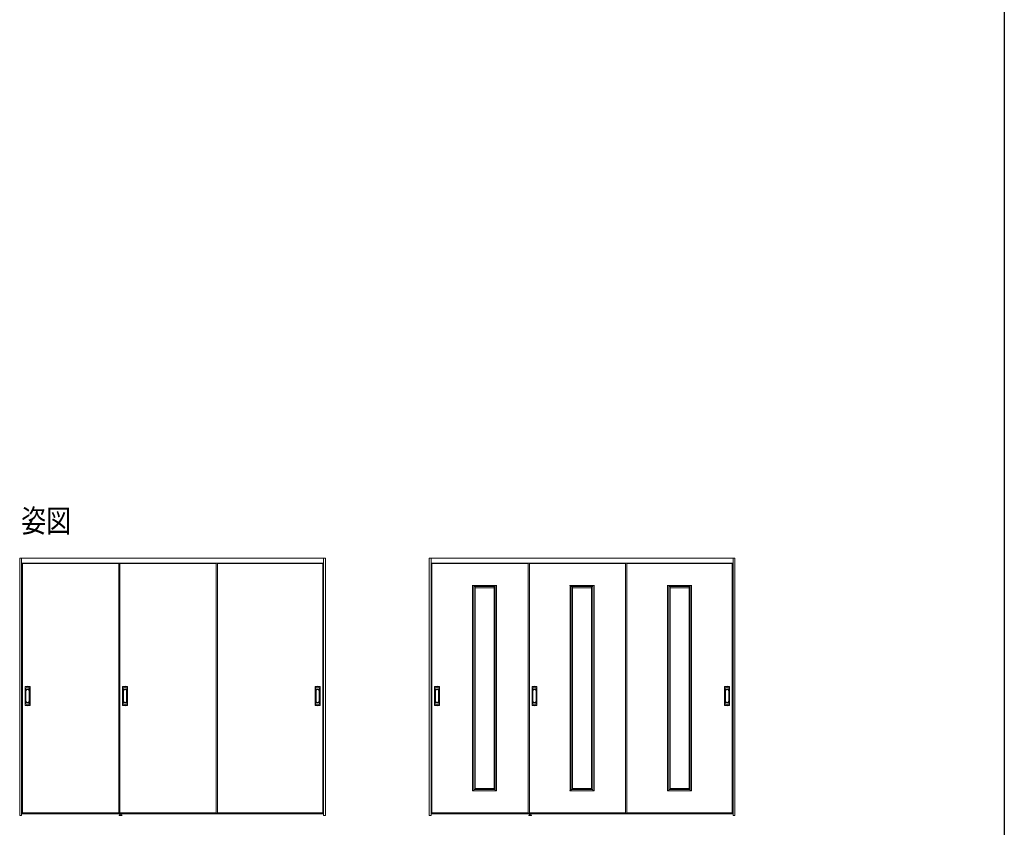
# Model space of a CAD drawing. Extents: x 0 to 1440, y 0 to 2234.
# Drawn here: x 997 to 1386, y 798 to 1117 of the extents above; entities that cross this region are included whole.
import ezdxf

# ---------------------------------------------------------------- set-up
doc = ezdxf.new("R2010")
doc.units = 0
doc.layers.add('USER1', color=3, linetype='CONTINUOUS')
doc.layers.add('YKK_ZWAK', color=7, linetype='CONTINUOUS')
doc.layers.add('YKK_A1', color=4, linetype='CONTINUOUS', lineweight=13)
doc.styles.add('text-b', font='extslim2.shx', dxfattribs={"width": 0.8, "bigfont": 'extfont2.shx'})

msp = doc.modelspace()

# ---------------------------------------------------------------- linework, layer by layer
at = {"layer": 'YKK_A1'}
for p, q in [((997.17, 904.01), (1117.92, 904.01)), ((997.17, 802.36), (997.17, 904.01)), ((997.92, 802.36), (997.92, 904.01)), ((1117.17, 802.36), (1117.17, 904.01)), ((1117.92, 802.36), (1117.92, 904.01)), ((1158.88, 904.01), (1279.62, 904.01)), ((1158.88, 802.36), (1158.88, 904.01)), ((1159.63, 802.36), (1159.63, 904.01)), ((1278.87, 802.36), (1278.87, 904.01)), ((1279.62, 802.36), (1279.62, 904.01)), ((997.92, 902.06), (1117.17, 902.06)), ((998.27, 902.06), (998.27, 803.11)), ((1036.27, 902.01), (998.27, 902.01)), ((1036.27, 803.23), (1036.27, 902.06)), ((1036.77, 902.06), (1036.77, 803.11)), ((1036.77, 902.01), (1074.77, 902.01)), ((1074.77, 803.23), (1074.77, 902.06)), ((1075.27, 902.06), (1075.27, 803.11)), ((1075.27, 902.01), (1116.82, 902.01)), ((1116.82, 902.06), (1116.82, 803.11)), ((1159.63, 902.06), (1278.87, 902.06)), ((1159.97, 902.06), (1159.97, 803.11)), ((1197.97, 902.01), (1159.97, 902.01)), ((1197.97, 803.23), (1197.97, 902.06)), ((1198.47, 902.06), (1198.47, 803.11)), ((1198.47, 902.01), (1236.47, 902.01)), ((1236.47, 803.23), (1236.47, 902.06)), ((1236.97, 902.06), (1236.97, 803.11)), ((1236.97, 902.01), (1278.52, 902.01)), ((1278.52, 902.06), (1278.52, 803.11)), ((1175.98, 893.21), (1175.98, 893.32)), ((1176.5, 893.21), (1175.98, 893.21)), ((1175.99, 893.33), (1176.49, 893.33)), ((1176, 812.21), (1176, 893.21)), ((1176.5, 812.1), (1176.5, 893.32)), ((1176.5, 893.31), (1185, 893.31)), ((1176.5, 892.81), (1185, 892.81)), ((1177, 812.61), (1177, 892.81)), ((1177, 892.31), (1184.5, 892.31)), ((1184.5, 812.61), (1184.5, 892.81)), ((1185, 812.1), (1185, 893.32)), ((1185, 893.21), (1185.53, 893.21)), ((1185.51, 893.33), (1185.02, 893.33)), ((1185.5, 812.21), (1185.5, 893.21)), ((1185.53, 893.21), (1185.53, 893.32)), ((1214.48, 893.21), (1214.48, 893.32)), ((1215, 893.21), (1214.48, 893.21)), ((1214.49, 893.33), (1214.99, 893.33)), ((1214.5, 812.21), (1214.5, 893.21)), ((1215, 812.1), (1215, 893.32)), ((1215, 893.31), (1223.5, 893.31)), ((1215, 892.81), (1223.5, 892.81)), ((1215.5, 812.61), (1215.5, 892.81)), ((1215.5, 892.31), (1223, 892.31)), ((1223, 812.61), (1223, 892.81)), ((1223.5, 812.1), (1223.5, 893.32)), ((1223.5, 893.21), (1224.03, 893.21)), ((1224.01, 893.33), (1223.52, 893.33)), ((1224, 812.21), (1224, 893.21)), ((1224.03, 893.21), (1224.03, 893.32)), ((1252.97, 893.21), (1252.97, 893.32)), ((1253.5, 893.21), (1252.97, 893.21)), ((1252.99, 893.33), (1253.48, 893.33)), ((1253, 812.21), (1253, 893.21)), ((1253.5, 812.1), (1253.5, 893.32)), ((1262, 893.31), (1253.5, 893.31)), ((1262, 892.81), (1253.5, 892.81)), ((1254, 812.61), (1254, 892.81)), ((1261.5, 892.31), (1254, 892.31)), ((1261.5, 812.61), (1261.5, 892.81)), ((1262, 812.1), (1262, 893.32)), ((1262, 893.21), (1262.52, 893.21)), ((1262.51, 893.33), (1262.01, 893.33)), ((1262.5, 812.21), (1262.5, 893.21)), ((1262.52, 893.21), (1262.52, 893.32)), ((999.3, 853.17), (999.3, 846.04)), ((999.4, 853.17), (999.4, 846.04)), ((999.47, 846.96), (999.47, 852.26)), ((999.63, 851.79), (999.63, 847.42)), ((999.65, 851.54), (999.65, 847.67)), ((1000.9, 847.67), (1000.9, 851.54)), ((1000.92, 847.42), (1000.92, 851.79)), ((1001.07, 846.96), (1001.07, 852.26)), ((1001.15, 853.17), (1001.15, 846.04)), ((1001.25, 846.04), (1001.25, 853.17)), ((1037.8, 853.17), (1037.8, 846.04)), ((1037.9, 853.17), (1037.9, 846.04)), ((1037.97, 846.96), (1037.97, 852.26)), ((1038.13, 851.79), (1038.13, 847.42)), ((1038.15, 851.54), (1038.15, 847.67)), ((1039.4, 847.67), (1039.4, 851.54)), ((1039.42, 847.42), (1039.42, 851.79)), ((1039.57, 846.96), (1039.57, 852.26)), ((1039.65, 853.17), (1039.65, 846.04)), ((1039.75, 846.04), (1039.75, 853.17)), ((1113.85, 846.04), (1113.85, 853.17)), ((1113.95, 853.17), (1113.95, 846.04)), ((1114.02, 846.96), (1114.02, 852.26)), ((1114.18, 847.42), (1114.18, 851.79)), ((1114.2, 847.67), (1114.2, 851.54)), ((1115.45, 851.54), (1115.45, 847.67)), ((1115.47, 851.79), (1115.47, 847.42)), ((1115.62, 846.96), (1115.62, 852.26)), ((1115.7, 853.17), (1115.7, 846.04)), ((1115.8, 853.17), (1115.8, 846.04)), ((1161, 853.17), (1161, 846.04)), ((1161.1, 853.17), (1161.1, 846.04)), ((1161.17, 846.96), (1161.17, 852.26)), ((1161.33, 851.79), (1161.33, 847.42)), ((1161.35, 851.54), (1161.35, 847.67)), ((1162.6, 847.67), (1162.6, 851.54)), ((1162.62, 847.42), (1162.62, 851.79)), ((1162.78, 846.96), (1162.78, 852.26)), ((1162.85, 853.17), (1162.85, 846.04)), ((1162.95, 846.04), (1162.95, 853.17)), ((1199.5, 853.17), (1199.5, 846.04)), ((1199.6, 853.17), (1199.6, 846.04)), ((1199.68, 846.96), (1199.68, 852.26)), ((1199.83, 851.79), (1199.83, 847.42)), ((1199.85, 851.54), (1199.85, 847.67)), ((1201.1, 847.67), (1201.1, 851.54)), ((1201.12, 847.42), (1201.12, 851.79)), ((1201.28, 846.96), (1201.28, 852.26)), ((1201.35, 853.17), (1201.35, 846.04)), ((1201.45, 846.04), (1201.45, 853.17)), ((1275.55, 846.04), (1275.55, 853.17)), ((1275.65, 853.17), (1275.65, 846.04)), ((1275.72, 846.96), (1275.72, 852.26)), ((1275.88, 847.42), (1275.88, 851.79)), ((1275.9, 847.67), (1275.9, 851.54)), ((1277.15, 851.54), (1277.15, 847.67)), ((1277.17, 851.79), (1277.17, 847.42)), ((1277.32, 846.96), (1277.32, 852.26)), ((1277.4, 853.17), (1277.4, 846.04)), ((1277.5, 853.17), (1277.5, 846.04)), ((1177, 813.11), (1184.5, 813.11)), ((1215.5, 813.11), (1223, 813.11)), ((1261.5, 813.11), (1254, 813.11)), ((1176.5, 812.21), (1175.98, 812.21)), ((1175.98, 812.21), (1175.98, 812.1)), ((1175.99, 812.08), (1176.49, 812.08)), ((1176.5, 812.61), (1185, 812.61)), ((1176.5, 812.11), (1185, 812.11)), ((1185, 812.21), (1185.53, 812.21)), ((1185.51, 812.08), (1185.02, 812.08)), ((1185.53, 812.21), (1185.53, 812.1)), ((1215, 812.21), (1214.48, 812.21)), ((1214.48, 812.21), (1214.48, 812.1)), ((1214.49, 812.08), (1214.99, 812.08)), ((1215, 812.61), (1223.5, 812.61)), ((1215, 812.11), (1223.5, 812.11)), ((1223.5, 812.21), (1224.03, 812.21)), ((1224.01, 812.08), (1223.52, 812.08)), ((1224.03, 812.21), (1224.03, 812.1)), ((1253.5, 812.21), (1252.97, 812.21)), ((1252.97, 812.21), (1252.97, 812.1)), ((1252.99, 812.08), (1253.48, 812.08)), ((1262, 812.61), (1253.5, 812.61)), ((1262, 812.11), (1253.5, 812.11)), ((1262, 812.21), (1262.52, 812.21)), ((1262.51, 812.08), (1262.01, 812.08)), ((1262.52, 812.21), (1262.52, 812.1)), ((997.17, 802.36), (997.92, 802.36)), ((997.92, 803.31), (998.27, 803.31)), ((997.92, 803.11), (1036.4, 803.11)), ((998.27, 803.41), (1036.27, 803.41)), ((1036.27, 803.31), (1036.77, 803.31)), ((1074.9, 803.11), (1036.4, 803.11)), ((1036.47, 802.36), (1036.47, 802.43)), ((1037.57, 802.36), (1036.47, 802.36)), ((1037.5, 802.51), (1036.55, 802.51)), ((1036.74, 803.11), (1036.74, 802.56)), ((1074.77, 803.41), (1036.77, 803.41)), ((1037.31, 802.56), (1037.31, 803.11)), ((1037.57, 802.43), (1037.57, 802.36)), ((1074.77, 803.31), (1075.27, 803.31)), ((1117.17, 803.11), (1074.9, 803.11)), ((1116.82, 803.41), (1075.27, 803.41)), ((1117.17, 803.31), (1116.82, 803.31)), ((1117.17, 802.36), (1117.92, 802.36)), ((1158.88, 802.36), (1159.63, 802.36)), ((1159.63, 803.31), (1159.97, 803.31)), ((1159.63, 803.11), (1198.1, 803.11)), ((1159.97, 803.41), (1197.97, 803.41)), ((1197.97, 803.31), (1198.47, 803.31)), ((1236.6, 803.11), (1198.1, 803.11)), ((1198.18, 802.36), (1198.18, 802.43)), ((1199.28, 802.36), (1198.18, 802.36)), ((1199.2, 802.51), (1198.25, 802.51)), ((1198.44, 803.11), (1198.44, 802.56)), ((1236.47, 803.41), (1198.47, 803.41)), ((1199.01, 802.56), (1199.01, 803.11)), ((1199.28, 802.43), (1199.28, 802.36)), ((1236.47, 803.31), (1236.97, 803.31)), ((1278.87, 803.11), (1236.6, 803.11)), ((1278.52, 803.41), (1236.97, 803.41)), ((1278.87, 803.31), (1278.52, 803.31)), ((1278.87, 802.36), (1279.62, 802.36))]:
    msp.add_line(p, q, dxfattribs=at)
for centre, radius, start, end in [((1175.99, 893.32), 0.015, 90, 180), ((1176.49, 893.32), 0.015, 0, 90), ((1185.02, 893.32), 0.015, 90, 180), ((1185.51, 893.32), 0.015, 0, 90), ((1214.49, 893.32), 0.015, 90, 180), ((1214.99, 893.32), 0.015, 0, 90), ((1223.52, 893.32), 0.015, 90, 180), ((1224.01, 893.32), 0.015, 0, 90), ((1252.99, 893.32), 0.015, 90, 180), ((1253.48, 893.32), 0.015, 0, 90), ((1262.01, 893.32), 0.015, 90, 180), ((1262.51, 893.32), 0.015, 0, 90), ((999.5, 853.17), 0.2, 99.2916, 180), ((999.5, 853.17), 0.0998, 99.2916, 180), ((1000.27, 848.43), 5, 80.7084, 99.2916), ((1000.27, 852.26), 0.8, 0, 180), ((1000.27, 848.43), 4.9, 80.7084, 99.2916), ((1000.27, 851.79), 0.645, 0, 180), ((1001.05, 853.17), 0.0998, 0, 80.7084), ((1001.05, 853.17), 0.2, 0, 80.7084), ((1038, 853.17), 0.2, 99.2916, 180), ((1038, 853.17), 0.0998, 99.2916, 180), ((1038.77, 848.43), 5, 80.7084, 99.2916), ((1038.77, 852.26), 0.8, 0, 180), ((1038.77, 848.43), 4.9, 80.7084, 99.2916), ((1038.77, 851.79), 0.645, 0, 180), ((1039.55, 853.17), 0.0998, 0, 80.7084), ((1039.55, 853.17), 0.2, 0, 80.7084), ((1114.05, 853.17), 0.2, 99.2916, 180), ((1114.05, 853.17), 0.0998, 99.2916, 180), ((1114.82, 848.43), 5, 80.7084, 99.2916), ((1114.82, 852.26), 0.8, 0, 180), ((1114.82, 848.43), 4.9, 80.7084, 99.2916), ((1114.82, 851.79), 0.645, 0, 180), ((1115.6, 853.17), 0.0998, 0, 80.7084), ((1115.6, 853.17), 0.2, 0, 80.7084), ((1161.2, 853.17), 0.2, 99.2916, 180), ((1161.2, 853.17), 0.0998, 99.2916, 180), ((1161.97, 848.43), 5, 80.7084, 99.2916), ((1161.97, 852.26), 0.8, 0, 180), ((1161.97, 848.43), 4.9, 80.7084, 99.2916), ((1161.97, 851.79), 0.645, 0, 180), ((1162.75, 853.17), 0.0998, 0, 80.7084), ((1162.75, 853.17), 0.2, 0, 80.7084), ((1199.7, 853.17), 0.2, 99.2916, 180), ((1199.7, 853.17), 0.0998, 99.2916, 180), ((1200.48, 848.43), 5, 80.7084, 99.2916), ((1200.48, 848.43), 4.9, 80.7084, 99.2916), ((1200.48, 852.26), 0.8, 0, 180), ((1200.48, 851.79), 0.645, 0, 180), ((1201.25, 853.17), 0.0998, 0, 80.7084), ((1201.25, 853.17), 0.2, 0, 80.7084), ((1275.75, 853.17), 0.2, 99.2916, 180), ((1275.75, 853.17), 0.0998, 99.2916, 180), ((1276.52, 848.43), 5, 80.7084, 99.2916), ((1276.52, 852.26), 0.8, 0, 180), ((1276.52, 848.43), 4.9, 80.7084, 99.2916), ((1276.52, 851.79), 0.645, 0, 180), ((1277.3, 853.17), 0.0998, 0, 80.7084), ((1277.3, 853.17), 0.2, 0, 80.7084), ((999.5, 846.04), 0.2, 180, 260.7084), ((999.5, 846.04), 0.0998, 180, 260.7084), ((1000.27, 846.96), 0.8, 180, 0), ((1000.27, 850.78), 5, 260.7084, 279.2916), ((1000.27, 850.78), 4.9, 260.7084, 279.2916), ((1000.27, 847.42), 0.645, 180, 0), ((1001.05, 846.04), 0.0998, 279.2916, 0), ((1001.05, 846.04), 0.2, 279.2916, 0), ((1038, 846.04), 0.2, 180, 260.7084), ((1038, 846.04), 0.0998, 180, 260.7084), ((1038.77, 846.96), 0.8, 180, 0), ((1038.77, 850.78), 5, 260.7084, 279.2916), ((1038.77, 850.78), 4.9, 260.7084, 279.2916), ((1038.77, 847.42), 0.645, 180, 0), ((1039.55, 846.04), 0.0998, 279.2916, 0), ((1039.55, 846.04), 0.2, 279.2916, 0), ((1114.05, 846.04), 0.2, 180, 260.7084), ((1114.05, 846.04), 0.0998, 180, 260.7084), ((1114.82, 846.96), 0.8, 180, 0), ((1114.82, 850.78), 5, 260.7084, 279.2916), ((1114.82, 850.78), 4.9, 260.7084, 279.2916), ((1114.82, 847.42), 0.645, 180, 0), ((1115.6, 846.04), 0.0998, 279.2916, 0), ((1115.6, 846.04), 0.2, 279.2916, 0), ((1161.2, 846.04), 0.2, 180, 260.7084), ((1161.2, 846.04), 0.0998, 180, 260.7084), ((1161.97, 846.96), 0.8, 180, 0), ((1161.97, 850.78), 5, 260.7084, 279.2916), ((1161.97, 850.78), 4.9, 260.7084, 279.2916), ((1161.97, 847.42), 0.645, 180, 0), ((1162.75, 846.04), 0.0998, 279.2916, 0), ((1162.75, 846.04), 0.2, 279.2916, 0), ((1199.7, 846.04), 0.2, 180, 260.7084), ((1199.7, 846.04), 0.0998, 180, 260.7084), ((1200.48, 850.78), 5, 260.7084, 279.2916), ((1200.48, 846.96), 0.8, 180, 0), ((1200.48, 850.78), 4.9, 260.7084, 279.2916), ((1200.48, 847.42), 0.645, 180, 0), ((1201.25, 846.04), 0.0998, 279.2916, 0), ((1201.25, 846.04), 0.2, 279.2916, 0), ((1275.75, 846.04), 0.2, 180, 260.7084), ((1275.75, 846.04), 0.0998, 180, 260.7084), ((1276.52, 846.96), 0.8, 180, 0), ((1276.52, 850.78), 5, 260.7084, 279.2916), ((1276.52, 850.78), 4.9, 260.7084, 279.2916), ((1276.52, 847.42), 0.645, 180, 0), ((1277.3, 846.04), 0.0998, 279.2916, 0), ((1277.3, 846.04), 0.2, 279.2916, 0), ((1175.99, 812.1), 0.015, 180, 270), ((1176.49, 812.1), 0.015, 270, 0), ((1185.02, 812.1), 0.015, 180, 270), ((1185.51, 812.1), 0.015, 270, 0), ((1214.49, 812.1), 0.015, 180, 270), ((1214.99, 812.1), 0.015, 270, 0), ((1223.52, 812.1), 0.015, 180, 270), ((1224.01, 812.1), 0.015, 270, 0), ((1252.99, 812.1), 0.015, 180, 270), ((1253.48, 812.1), 0.015, 270, 0), ((1262.01, 812.1), 0.015, 180, 270), ((1262.51, 812.1), 0.015, 270, 0), ((1036.4, 803.23), 0.125, 180, 270), ((1036.55, 802.43), 0.075, 90, 180), ((1036.69, 802.56), 0.05, 270, 0), ((1037.36, 802.56), 0.05, 180, 270), ((1037.5, 802.43), 0.075, 0, 90), ((1074.9, 803.23), 0.125, 180, 270), ((1198.1, 803.23), 0.125, 180, 270), ((1198.25, 802.43), 0.075, 90, 180), ((1198.39, 802.56), 0.05, 270, 0), ((1199.06, 802.56), 0.05, 180, 270), ((1199.2, 802.43), 0.075, 0, 90), ((1236.6, 803.23), 0.125, 180, 270)]:
    msp.add_arc(centre, radius, start, end, dxfattribs=at)
for points, knots in [([(1000.9, 851.54), (1000.9, 851.56), (1000.9, 851.57), (1000.9, 851.6), (1000.9, 851.62), (1000.89, 851.67), (1000.88, 851.7), (1000.87, 851.76), (1000.86, 851.79), (1000.82, 851.88), (1000.79, 851.93), (1000.71, 852.02), (1000.67, 852.06), (1000.57, 852.12), (1000.51, 852.15), (1000.4, 852.18), (1000.34, 852.19), (1000.22, 852.19), (1000.17, 852.19), (1000.05, 852.15), (1000, 852.13), (999.9, 852.07), (999.85, 852.03), (999.78, 851.96), (999.76, 851.92), (999.72, 851.86), (999.71, 851.83), (999.68, 851.78), (999.68, 851.75), (999.66, 851.7), (999.66, 851.67), (999.65, 851.61), (999.65, 851.58), (999.65, 851.55), (999.65, 851.55), (999.65, 851.54)], [0, 0, 0, 0, 0.023873, 0.023873, 0.047745, 0.047745, 0.09549, 0.09549, 0.143235, 0.143235, 0.231113, 0.231113, 0.318991, 0.318991, 0.406868, 0.406868, 0.494746, 0.494746, 0.582624, 0.582624, 0.670502, 0.670502, 0.758379, 0.758379, 0.822244, 0.822244, 0.865232, 0.865232, 0.90822, 0.90822, 0.951207, 0.951207, 0.992021, 0.992021, 1, 1, 1, 1]), ([(1039.4, 851.54), (1039.4, 851.56), (1039.4, 851.57), (1039.4, 851.6), (1039.4, 851.62), (1039.39, 851.67), (1039.38, 851.7), (1039.37, 851.76), (1039.36, 851.79), (1039.32, 851.88), (1039.29, 851.93), (1039.21, 852.02), (1039.17, 852.06), (1039.07, 852.12), (1039.01, 852.15), (1038.9, 852.18), (1038.84, 852.19), (1038.72, 852.19), (1038.67, 852.19), (1038.55, 852.15), (1038.5, 852.13), (1038.4, 852.07), (1038.35, 852.03), (1038.28, 851.96), (1038.26, 851.92), (1038.22, 851.86), (1038.21, 851.83), (1038.18, 851.78), (1038.18, 851.75), (1038.16, 851.7), (1038.16, 851.67), (1038.15, 851.61), (1038.15, 851.58), (1038.15, 851.55), (1038.15, 851.55), (1038.15, 851.54)], [0, 0, 0, 0, 0.023873, 0.023873, 0.047745, 0.047745, 0.09549, 0.09549, 0.143235, 0.143235, 0.231113, 0.231113, 0.318991, 0.318991, 0.406868, 0.406868, 0.494746, 0.494746, 0.582624, 0.582624, 0.670502, 0.670502, 0.758379, 0.758379, 0.822244, 0.822244, 0.865232, 0.865232, 0.90822, 0.90822, 0.951207, 0.951207, 0.992021, 0.992021, 1, 1, 1, 1]), ([(1114.2, 851.54), (1114.2, 851.56), (1114.2, 851.57), (1114.2, 851.6), (1114.2, 851.62), (1114.21, 851.67), (1114.21, 851.7), (1114.23, 851.76), (1114.24, 851.79), (1114.28, 851.88), (1114.31, 851.93), (1114.38, 852.02), (1114.43, 852.06), (1114.53, 852.12), (1114.58, 852.15), (1114.69, 852.18), (1114.75, 852.19), (1114.87, 852.19), (1114.93, 852.19), (1115.04, 852.15), (1115.1, 852.13), (1115.2, 852.07), (1115.25, 852.03), (1115.32, 851.96), (1115.34, 851.92), (1115.38, 851.86), (1115.39, 851.83), (1115.41, 851.78), (1115.42, 851.75), (1115.43, 851.7), (1115.44, 851.67), (1115.45, 851.61), (1115.45, 851.58), (1115.45, 851.55), (1115.45, 851.55), (1115.45, 851.54)], [0, 0, 0, 0, 0.023873, 0.023873, 0.047745, 0.047745, 0.09549, 0.09549, 0.143235, 0.143235, 0.231113, 0.231113, 0.318991, 0.318991, 0.406868, 0.406868, 0.494746, 0.494746, 0.582624, 0.582624, 0.670502, 0.670502, 0.758379, 0.758379, 0.822244, 0.822244, 0.865232, 0.865232, 0.90822, 0.90822, 0.951207, 0.951207, 0.992021, 0.992021, 1, 1, 1, 1]), ([(1162.6, 851.54), (1162.6, 851.56), (1162.6, 851.57), (1162.6, 851.6), (1162.6, 851.62), (1162.59, 851.67), (1162.59, 851.7), (1162.57, 851.76), (1162.56, 851.79), (1162.52, 851.88), (1162.49, 851.93), (1162.41, 852.02), (1162.37, 852.06), (1162.27, 852.12), (1162.22, 852.15), (1162.1, 852.18), (1162.04, 852.19), (1161.93, 852.19), (1161.87, 852.19), (1161.75, 852.15), (1161.7, 852.13), (1161.6, 852.07), (1161.55, 852.03), (1161.48, 851.96), (1161.46, 851.92), (1161.42, 851.86), (1161.41, 851.83), (1161.39, 851.78), (1161.38, 851.75), (1161.36, 851.7), (1161.36, 851.67), (1161.35, 851.61), (1161.35, 851.58), (1161.35, 851.55), (1161.35, 851.55), (1161.35, 851.54)], [0, 0, 0, 0, 0.023873, 0.023873, 0.047745, 0.047745, 0.09549, 0.09549, 0.143235, 0.143235, 0.231113, 0.231113, 0.318991, 0.318991, 0.406868, 0.406868, 0.494746, 0.494746, 0.582624, 0.582624, 0.670502, 0.670502, 0.758379, 0.758379, 0.822244, 0.822244, 0.865232, 0.865232, 0.90822, 0.90822, 0.951207, 0.951207, 0.992021, 0.992021, 1, 1, 1, 1]), ([(1201.1, 851.54), (1201.1, 851.56), (1201.1, 851.57), (1201.1, 851.6), (1201.1, 851.62), (1201.09, 851.67), (1201.09, 851.7), (1201.07, 851.76), (1201.06, 851.79), (1201.02, 851.88), (1200.99, 851.93), (1200.91, 852.02), (1200.87, 852.06), (1200.77, 852.12), (1200.72, 852.15), (1200.6, 852.18), (1200.54, 852.19), (1200.43, 852.19), (1200.37, 852.19), (1200.25, 852.15), (1200.2, 852.13), (1200.1, 852.07), (1200.05, 852.03), (1199.98, 851.96), (1199.96, 851.92), (1199.92, 851.86), (1199.91, 851.83), (1199.89, 851.78), (1199.88, 851.75), (1199.86, 851.7), (1199.86, 851.67), (1199.85, 851.61), (1199.85, 851.58), (1199.85, 851.55), (1199.85, 851.55), (1199.85, 851.54)], [0, 0, 0, 0, 0.023873, 0.023873, 0.047745, 0.047745, 0.09549, 0.09549, 0.143235, 0.143235, 0.231113, 0.231113, 0.318991, 0.318991, 0.406868, 0.406868, 0.494746, 0.494746, 0.582624, 0.582624, 0.670502, 0.670502, 0.758379, 0.758379, 0.822244, 0.822244, 0.865232, 0.865232, 0.90822, 0.90822, 0.951207, 0.951207, 0.992021, 0.992021, 1, 1, 1, 1]), ([(1275.9, 851.54), (1275.9, 851.56), (1275.9, 851.57), (1275.9, 851.6), (1275.9, 851.62), (1275.91, 851.67), (1275.91, 851.7), (1275.93, 851.76), (1275.94, 851.79), (1275.98, 851.88), (1276.01, 851.93), (1276.09, 852.02), (1276.13, 852.06), (1276.23, 852.12), (1276.28, 852.15), (1276.4, 852.18), (1276.46, 852.19), (1276.57, 852.19), (1276.63, 852.19), (1276.75, 852.15), (1276.8, 852.13), (1276.9, 852.07), (1276.95, 852.03), (1277.02, 851.96), (1277.04, 851.92), (1277.08, 851.86), (1277.09, 851.83), (1277.11, 851.78), (1277.12, 851.75), (1277.14, 851.7), (1277.14, 851.67), (1277.15, 851.61), (1277.15, 851.58), (1277.15, 851.55), (1277.15, 851.55), (1277.15, 851.54)], [0, 0, 0, 0, 0.023873, 0.023873, 0.047745, 0.047745, 0.09549, 0.09549, 0.143235, 0.143235, 0.231113, 0.231113, 0.318991, 0.318991, 0.406868, 0.406868, 0.494746, 0.494746, 0.582624, 0.582624, 0.670502, 0.670502, 0.758379, 0.758379, 0.822244, 0.822244, 0.865232, 0.865232, 0.90822, 0.90822, 0.951207, 0.951207, 0.992021, 0.992021, 1, 1, 1, 1]), ([(999.65, 847.67), (999.65, 847.65), (999.65, 847.64), (999.65, 847.61), (999.65, 847.59), (999.66, 847.54), (999.66, 847.51), (999.68, 847.45), (999.69, 847.42), (999.73, 847.33), (999.76, 847.28), (999.84, 847.19), (999.88, 847.15), (999.98, 847.09), (1000.03, 847.06), (1000.15, 847.03), (1000.21, 847.02), (1000.33, 847.02), (1000.39, 847.03), (1000.5, 847.06), (1000.55, 847.08), (1000.66, 847.14), (1000.7, 847.18), (1000.77, 847.26), (1000.79, 847.29), (1000.83, 847.35), (1000.84, 847.38), (1000.86, 847.43), (1000.87, 847.46), (1000.89, 847.52), (1000.89, 847.55), (1000.9, 847.61), (1000.9, 847.64), (1000.9, 847.67)], [0, 0, 0, 0, 0.023875, 0.023875, 0.047751, 0.047751, 0.095502, 0.095502, 0.143252, 0.143252, 0.231641, 0.231641, 0.320029, 0.320029, 0.408418, 0.408418, 0.496806, 0.496806, 0.585194, 0.585194, 0.673583, 0.673583, 0.761971, 0.761971, 0.824174, 0.824174, 0.867056, 0.867056, 0.909938, 0.909938, 0.95278, 0.95278, 1, 1, 1, 1]), ([(1038.15, 847.67), (1038.15, 847.65), (1038.15, 847.64), (1038.15, 847.61), (1038.15, 847.59), (1038.16, 847.54), (1038.16, 847.51), (1038.18, 847.45), (1038.19, 847.42), (1038.23, 847.33), (1038.26, 847.28), (1038.34, 847.19), (1038.38, 847.15), (1038.48, 847.09), (1038.53, 847.06), (1038.65, 847.03), (1038.71, 847.02), (1038.83, 847.02), (1038.89, 847.03), (1039, 847.06), (1039.05, 847.08), (1039.16, 847.14), (1039.2, 847.18), (1039.27, 847.26), (1039.29, 847.29), (1039.33, 847.35), (1039.34, 847.38), (1039.36, 847.43), (1039.37, 847.46), (1039.39, 847.52), (1039.39, 847.55), (1039.4, 847.61), (1039.4, 847.64), (1039.4, 847.67)], [0, 0, 0, 0, 0.023875, 0.023875, 0.047751, 0.047751, 0.095502, 0.095502, 0.143252, 0.143252, 0.231641, 0.231641, 0.320029, 0.320029, 0.408418, 0.408418, 0.496806, 0.496806, 0.585194, 0.585194, 0.673583, 0.673583, 0.761971, 0.761971, 0.824174, 0.824174, 0.867056, 0.867056, 0.909938, 0.909938, 0.95278, 0.95278, 1, 1, 1, 1]), ([(1115.45, 847.67), (1115.45, 847.65), (1115.45, 847.64), (1115.45, 847.61), (1115.45, 847.59), (1115.44, 847.54), (1115.43, 847.51), (1115.42, 847.45), (1115.41, 847.42), (1115.37, 847.33), (1115.34, 847.28), (1115.26, 847.19), (1115.22, 847.15), (1115.12, 847.09), (1115.06, 847.06), (1114.95, 847.03), (1114.89, 847.02), (1114.77, 847.02), (1114.71, 847.03), (1114.6, 847.06), (1114.54, 847.08), (1114.44, 847.14), (1114.39, 847.18), (1114.33, 847.26), (1114.3, 847.29), (1114.27, 847.35), (1114.25, 847.38), (1114.23, 847.43), (1114.22, 847.46), (1114.21, 847.52), (1114.21, 847.55), (1114.2, 847.61), (1114.2, 847.64), (1114.2, 847.67)], [0, 0, 0, 0, 0.023875, 0.023875, 0.047751, 0.047751, 0.095502, 0.095502, 0.143252, 0.143252, 0.231641, 0.231641, 0.320029, 0.320029, 0.408418, 0.408418, 0.496806, 0.496806, 0.585194, 0.585194, 0.673583, 0.673583, 0.761971, 0.761971, 0.824174, 0.824174, 0.867056, 0.867056, 0.909938, 0.909938, 0.95278, 0.95278, 1, 1, 1, 1]), ([(1161.35, 847.67), (1161.35, 847.65), (1161.35, 847.64), (1161.35, 847.61), (1161.35, 847.59), (1161.36, 847.54), (1161.36, 847.51), (1161.38, 847.45), (1161.39, 847.42), (1161.43, 847.33), (1161.46, 847.28), (1161.54, 847.19), (1161.58, 847.15), (1161.68, 847.09), (1161.74, 847.06), (1161.85, 847.03), (1161.91, 847.02), (1162.03, 847.02), (1162.09, 847.03), (1162.2, 847.06), (1162.26, 847.08), (1162.36, 847.14), (1162.4, 847.18), (1162.47, 847.26), (1162.5, 847.29), (1162.53, 847.35), (1162.54, 847.38), (1162.57, 847.43), (1162.57, 847.46), (1162.59, 847.52), (1162.59, 847.55), (1162.6, 847.61), (1162.6, 847.64), (1162.6, 847.67)], [0, 0, 0, 0, 0.023875, 0.023875, 0.047751, 0.047751, 0.095502, 0.095502, 0.143252, 0.143252, 0.231641, 0.231641, 0.320029, 0.320029, 0.408418, 0.408418, 0.496806, 0.496806, 0.585194, 0.585194, 0.673583, 0.673583, 0.761971, 0.761971, 0.824174, 0.824174, 0.867056, 0.867056, 0.909938, 0.909938, 0.95278, 0.95278, 1, 1, 1, 1]), ([(1199.85, 847.67), (1199.85, 847.65), (1199.85, 847.64), (1199.85, 847.61), (1199.85, 847.59), (1199.86, 847.54), (1199.86, 847.51), (1199.88, 847.45), (1199.89, 847.42), (1199.93, 847.33), (1199.96, 847.28), (1200.04, 847.19), (1200.08, 847.15), (1200.18, 847.09), (1200.24, 847.06), (1200.35, 847.03), (1200.41, 847.02), (1200.53, 847.02), (1200.59, 847.03), (1200.7, 847.06), (1200.76, 847.08), (1200.86, 847.14), (1200.9, 847.18), (1200.97, 847.26), (1201, 847.29), (1201.03, 847.35), (1201.04, 847.38), (1201.07, 847.43), (1201.07, 847.46), (1201.09, 847.52), (1201.09, 847.55), (1201.1, 847.61), (1201.1, 847.64), (1201.1, 847.67)], [0, 0, 0, 0, 0.023875, 0.023875, 0.047751, 0.047751, 0.095502, 0.095502, 0.143252, 0.143252, 0.231641, 0.231641, 0.320029, 0.320029, 0.408418, 0.408418, 0.496806, 0.496806, 0.585194, 0.585194, 0.673583, 0.673583, 0.761971, 0.761971, 0.824174, 0.824174, 0.867056, 0.867056, 0.909938, 0.909938, 0.95278, 0.95278, 1, 1, 1, 1]), ([(1277.15, 847.67), (1277.15, 847.65), (1277.15, 847.64), (1277.15, 847.61), (1277.15, 847.59), (1277.14, 847.54), (1277.14, 847.51), (1277.12, 847.45), (1277.11, 847.42), (1277.07, 847.33), (1277.04, 847.28), (1276.96, 847.19), (1276.92, 847.15), (1276.82, 847.09), (1276.76, 847.06), (1276.65, 847.03), (1276.59, 847.02), (1276.47, 847.02), (1276.41, 847.03), (1276.3, 847.06), (1276.24, 847.08), (1276.14, 847.14), (1276.1, 847.18), (1276.03, 847.26), (1276, 847.29), (1275.97, 847.35), (1275.96, 847.38), (1275.93, 847.43), (1275.93, 847.46), (1275.91, 847.52), (1275.91, 847.55), (1275.9, 847.61), (1275.9, 847.64), (1275.9, 847.67)], [0, 0, 0, 0, 0.023875, 0.023875, 0.047751, 0.047751, 0.095502, 0.095502, 0.143252, 0.143252, 0.231641, 0.231641, 0.320029, 0.320029, 0.408418, 0.408418, 0.496806, 0.496806, 0.585194, 0.585194, 0.673583, 0.673583, 0.761971, 0.761971, 0.824174, 0.824174, 0.867056, 0.867056, 0.909938, 0.909938, 0.95278, 0.95278, 1, 1, 1, 1])]:
    msp.add_open_spline(points, degree=3, knots=knots, dxfattribs=at)
at = {"layer": 'YKK_ZWAK'}
msp.add_line((1386, 2184), (1386, 0), dxfattribs=at)

# ---------------------------------------------------------------- texts
at = {"layer": 'USER1', "style": 'text-b', "width": 0.8}
msp.add_text('姿図', height=9, dxfattribs=at).set_placement((997.8, 914.33))

doc.saveas('drawing.dxf')
